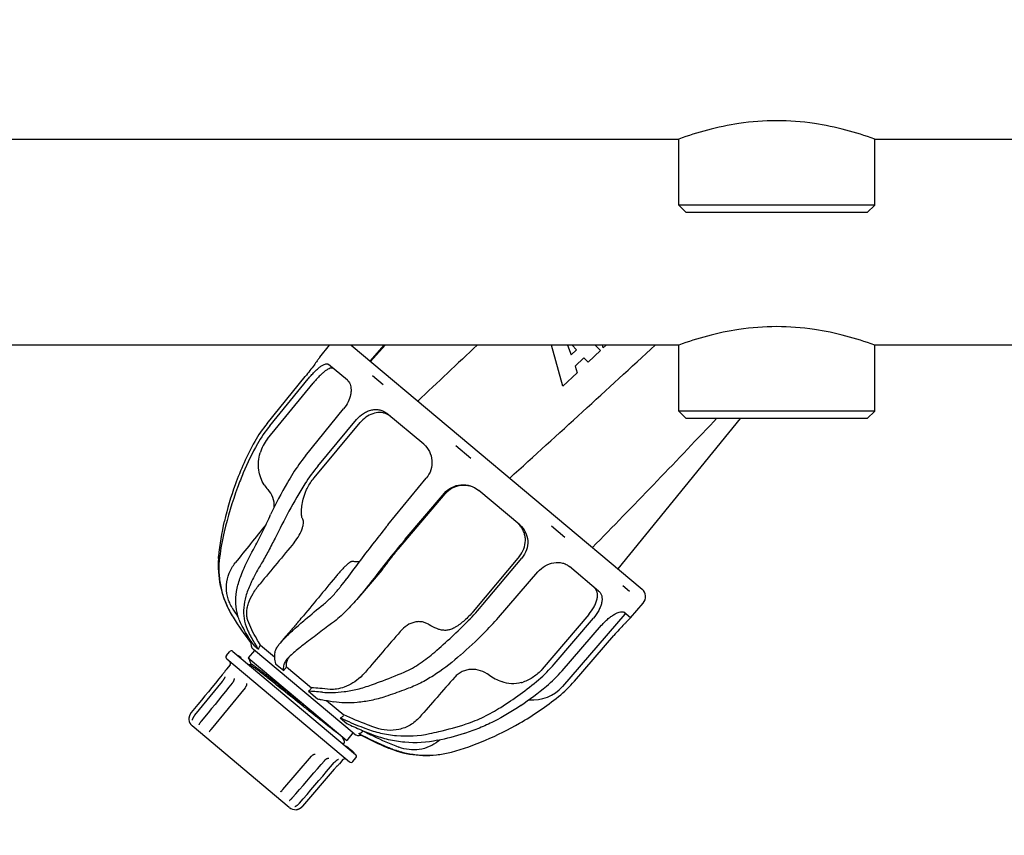
# Model space of a CAD drawing. Units: millimetres. Extents: x 8140 to 11561, y 1449 to 6182.
# Drawn here: x 8982 to 9183, y 4528 to 4695 of the extents above; entities that cross this region are included whole.
import ezdxf

# ---------------------------------------------------------------- set-up
doc = ezdxf.new("R2010")
doc.units = ezdxf.units.MM
doc.layers.add('COTAS', color=7, linetype='Continuous')
doc.styles.add('ARIAL', font='arial.ttf')
doc.dimstyles.new('Diseño_PlanosFabricacion', dxfattribs={"dimtxt": 40, "dimasz": 45, "dimexe": 10, "dimexo": 10, "dimgap": 10, "dimtad": 1, "dimtih": 1, "dimtoh": 1, "dimdec": 0, "dimzin": 1, "dimdsep": 46, "dimtxsty": 'ARIAL', "dimcen": 15, "dimadec": 0, "dimazin": 0, "dimtp": 0.05, "dimtm": 0.05, "dimtfac": 1, "dimtdec": 0, "dimtofl": 0, "dimtmove": 0, "dimatfit": 3, "dimfxl": 0, "dimtolj": 1, "dimarcsym": 0})

# ---------------------------------------------------------------- blocks, each defined once
blk = doc.blocks.new('*D12')
at = {"layer": 'COTAS', "color": 0, "lineweight": -2}
for p, q in [((8973.16, 5577.99), (8664.4, 5577.99)), ((8674.4, 5532.99), (8674.4, 5028.59)), ((8674.4, 4463.34), (8674.4, 4967.74)), ((8919.51, 4418.34), (8664.4, 4418.34))]:
    blk.add_line(p, q, dxfattribs=at)
at = {"layer": 'COTAS', "color": 0}
for points in [[(8666.9, 5532.99), (8681.9, 5532.99), (8674.4, 5577.99)], [(8666.9, 4463.34), (8681.9, 4463.34), (8674.4, 4418.34)]]:
    blk.add_solid(points, dxfattribs=at)
at = {"layer": 'Defpoints', "color": 0}
for p in [(8674.4, 5577.99), (8983.16, 5577.99), (8929.51, 4418.34)]:
    blk.add_point(p, dxfattribs=at)
at = {"layer": 'COTAS', "color": 0, "insert": (8674.4, 4998.17), "char_height": 40, "attachment_point": 5, "style": 'ARIAL'}
blk.add_mtext('\\A1;1160 mm', dxfattribs=at)

msp = doc.modelspace()

# ---------------------------------------------------------------- linework, layer by layer
for p, q in [((8974.51, 4670.34), (9117.01, 4670.34)), ((9117.01, 4656.84), (9117.01, 4670.34)), ((9117.01, 4656.84), (9117.01, 4670.34)), ((9157.01, 4670.34), (9299.51, 4670.34)), ((9157.01, 4656.84), (9157.01, 4670.34)), ((9157.01, 4656.84), (9157.01, 4670.34)), ((9157.01, 4656.84), (9117.01, 4656.84)), ((9118.51, 4655.34), (9117.01, 4656.84)), ((9155.51, 4655.34), (9157.01, 4656.84)), ((9155.51, 4655.34), (9118.51, 4655.34)), ((9117.01, 4628.29), (8974.51, 4628.29)), ((9043.75, 4625.83), (9045.76, 4628.29)), ((9050.15, 4628.29), (9109.54, 4578.46)), ((9056.81, 4628.29), (9054.01, 4625.05)), ((9054.11, 4624.96), (9057.07, 4628.29)), ((9093.38, 4619.88), (9091.05, 4628.29)), ((9094.32, 4628.29), (9095.04, 4626.27)), ((9095.04, 4626.27), (9096.15, 4627.34)), ((9096.15, 4627.34), (9095.24, 4628.29)), ((9101.03, 4627.19), (9098.52, 4624.78)), ((9099.98, 4628.29), (9101.03, 4627.19)), ((9101.61, 4627.74), (9101.47, 4628.29)), ((9102.19, 4628.29), (9101.61, 4627.74)), ((9117.01, 4614.79), (9117.01, 4628.29)), ((9117.01, 4614.79), (9117.01, 4628.29)), ((9299.51, 4628.29), (9157.01, 4628.29)), ((9157.01, 4614.79), (9157.01, 4628.29)), ((9157.01, 4614.79), (9157.01, 4628.29)), ((9043.68, 4625.74), (9043.75, 4625.83)), ((9097.66, 4625.68), (9095.87, 4623.97)), ((9098.52, 4624.78), (9097.66, 4625.68)), ((9049.38, 4621.1), (9045.54, 4624.32)), ((9096.25, 4622.62), (9093.38, 4619.88)), ((9095.87, 4623.97), (9096.25, 4622.62)), ((9032.99, 4612.3), (9040.77, 4621.86)), ((9033.55, 4611.83), (9041.35, 4621.37)), ((9056.67, 4620.17), (9054.5, 4621.99)), ((9033.07, 4609.12), (9042.38, 4620.5)), ((9040.84, 4605.71), (9048.61, 4615.28)), ((9157.01, 4614.79), (9117.01, 4614.79)), ((9118.51, 4613.29), (9117.01, 4614.79)), ((9155.51, 4613.29), (9157.01, 4614.79)), ((9043.36, 4603.6), (9051.25, 4613.07)), ((9064.96, 4608.03), (9057.43, 4614.35)), ((9104.62, 4582.58), (9129.65, 4613.29)), ((9155.51, 4613.29), (9118.51, 4613.29)), ((9124.18, 4612.7), (9124.73, 4613.29)), ((9042.57, 4601.15), (9051.98, 4612.45)), ((9074.57, 4605.15), (9071.54, 4607.69)), ((9057.67, 4591.59), (9065.49, 4601.11)), ((9084.55, 4591.59), (9076.2, 4598.59)), ((9059.81, 4586.68), (9069.33, 4597.89)), ((9061.19, 4588.64), (9069.17, 4598.03)), ((9093.78, 4589.03), (9091.05, 4591.32)), ((9023.06, 4584.73), (9023.09, 4585.11)), ((9084.49, 4585.17), (9075.05, 4573.89)), ((9077.06, 4575.32), (9084.96, 4584.78)), ((9056.42, 4582.35), (9051.62, 4576.73)), ((9100.67, 4578.06), (9094.7, 4583.08)), ((9080.23, 4572.66), (9088.28, 4581.99)), ((9106.97, 4577.97), (9105.58, 4579.13)), ((9025.87, 4574.66), (9025.76, 4574.84)), ((9107.17, 4572.61), (9109.77, 4575.62)), ((9098.66, 4573.28), (9089.11, 4562.09)), ((9091.59, 4563.13), (9099.59, 4572.5)), ((9106.03, 4573.37), (9093.28, 4558.6)), ((9107.16, 4572.62), (9105.84, 4573.73)), ((9093.21, 4561.77), (9101.28, 4571.08)), ((9036.42, 4568.35), (9035.66, 4567.43)), ((9095.72, 4559.66), (9103.78, 4568.99)), ((9030.39, 4566.87), (9031.21, 4566.19)), ((9031.67, 4567.03), (9031.59, 4566.94)), ((9031.67, 4567.03), (9034.48, 4564.66)), ((9024.68, 4564.9), (9025.33, 4565.67)), ((9026.03, 4565.73), (9051.07, 4544.72)), ((9027.14, 4564.81), (9027.11, 4564.82)), ((9027.68, 4564.42), (9027.45, 4564.61)), ((9027.64, 4564.38), (9027.68, 4564.42)), ((9030.43, 4565.96), (9029.14, 4564.42)), ((9029.14, 4564.42), (9049.24, 4547.56)), ((9029.26, 4564.29), (9029.26, 4564.28)), ((9029.26, 4564.28), (9029.7, 4563.22)), ((9050.75, 4548.9), (9030.2, 4566.15)), ((9025.42, 4562.99), (9024.7, 4562.13)), ((9024.74, 4564.2), (9049.78, 4543.19)), ((9029.53, 4563), (9029.2, 4563.07)), ((9029.71, 4563.23), (9029.51, 4563)), ((9034.73, 4563.23), (9036.39, 4561.84)), ((9036.95, 4562.59), (9036.88, 4562.5)), ((9036.95, 4562.59), (9042.08, 4558.29)), ((9023.9, 4561.03), (9023.82, 4560.93)), ((9024.62, 4562), (9024.56, 4561.92)), ((9024.67, 4562.08), (9024.62, 4562)), ((9024.68, 4562.09), (9024.67, 4562.08)), ((9024.68, 4562.09), (9024.7, 4562.13)), ((9023.85, 4559.6), (9018.18, 4552.69)), ((9028.49, 4558.31), (9021.58, 4549.86)), ((9023.9, 4559.67), (9023.85, 4559.6)), ((9025.92, 4559.3), (9025.87, 4559.23)), ((9026.24, 4560.19), (9026.24, 4560.19)), ((9028.79, 4559.18), (9028.79, 4559.18)), ((9042.08, 4558.29), (9042, 4558.2)), ((9041.43, 4557.62), (9043.3, 4556.04)), ((9045.15, 4555.71), (9048.68, 4552.76)), ((9017.06, 4552.26), (9017.05, 4552.24)), ((9017.06, 4552.3), (9017.06, 4552.28)), ((9017.06, 4552.28), (9017.06, 4552.26)), ((9018.17, 4554.07), (9017.5, 4553.26)), ((9048.68, 4552.76), (9048.6, 4552.67)), ((9017.03, 4551.98), (9017.03, 4551.93)), ((9037.53, 4533.89), (9017.71, 4550.52)), ((9019.07, 4550.77), (9019.07, 4550.77)), ((9047.93, 4552.16), (9049.3, 4551.01)), ((9021.17, 4549.33), (9021.17, 4549.33)), ((9048.79, 4547.32), (9048.4, 4548.26)), ((9050.52, 4549.1), (9049.24, 4547.56)), ((9051.75, 4548.95), (9052.09, 4548.66)), ((9052.17, 4548.62), (9052.09, 4548.66)), ((9052.45, 4549.59), (9052.54, 4549.51)), ((9052.54, 4549.51), (9052.47, 4549.42)), ((9048.37, 4546.99), (9048.49, 4546.96)), ((9048.79, 4547.32), (9048.79, 4547.32)), ((9049.16, 4546.32), (9049.19, 4546.36)), ((9049.19, 4546.36), (9050.46, 4545.29)), ((9042.05, 4544.33), (9042.06, 4544.35)), ((9042.81, 4544.77), (9042.81, 4544.77)), ((9050.26, 4545.52), (9050.23, 4545.48)), ((9050.26, 4545.52), (9050.52, 4545.3)), ((9050.46, 4545.29), (9050.26, 4545.52)), ((9050.52, 4545.3), (9050.72, 4545.07)), ((9050.72, 4545.07), (9050.69, 4545.04)), ((9070.29, 4545.09), (9070.66, 4545.19)), ((9044.68, 4543.42), (9044.69, 4543.44)), ((9044.69, 4543.44), (9044.75, 4543.5)), ((9045.58, 4543.97), (9045.58, 4543.97)), ((9046.71, 4543.03), (9046.76, 4543.1)), ((9047.48, 4542.52), (9047.57, 4542.61)), ((9047.57, 4542.61), (9047.64, 4542.68)), ((9047.64, 4542.68), (9047.71, 4542.75)), ((9047.71, 4542.76), (9047.75, 4542.79)), ((9047.71, 4542.75), (9047.71, 4542.76)), ((9048.47, 4543.64), (9047.75, 4542.79)), ((9050.49, 4543.25), (9051.13, 4544.02)), ((9035.8, 4537.1), (9035.8, 4537.1)), ((9035.88, 4537.19), (9036.04, 4537.37)), ((9037.54, 4535.28), (9037.54, 4535.28)), ((9037.62, 4535.35), (9037.66, 4535.38)), ((9037.66, 4535.38), (9037.73, 4535.44)), ((9037.73, 4535.44), (9037.77, 4535.48)), ((9038.72, 4534.08), (9038.79, 4534.12)), ((9038.79, 4534.12), (9038.83, 4534.14)), ((9040.19, 4534.07), (9040.21, 4534.1)), ((9040.21, 4534.1), (9040.24, 4534.13)), ((9040.23, 4534.13), (9040.26, 4534.16)), ((9040.26, 4534.15), (9040.28, 4534.17)), ((9039.03, 4533.46), (9039.03, 4533.46)), ((9039.03, 4533.46), (9039.03, 4533.46)), ((9039.03, 4533.46), (9039.04, 4533.46)), ((9039.04, 4533.46), (9039.08, 4533.47)), ((9039.08, 4533.47), (9039.11, 4533.48)), ((9039.14, 4533.48), (9039.15, 4533.49)), ((9039.15, 4533.49), (9039.17, 4533.49)), ((9039.17, 4533.49), (9039.19, 4533.5)), ((9039.19, 4533.5), (9039.21, 4533.5)), ((9039.2, 4533.5), (9039.22, 4533.51)), ((9039.22, 4533.51), (9039.24, 4533.51)), ((9039.24, 4533.51), (9039.26, 4533.52)), ((9039.26, 4533.52), (9039.29, 4533.52)), ((9039.28, 4533.52), (9039.31, 4533.53)), ((9039.3, 4533.53), (9039.33, 4533.54)), ((9039.33, 4533.54), (9039.35, 4533.55)), ((9039.35, 4533.54), (9039.37, 4533.55)), ((9039.37, 4533.55), (9039.4, 4533.56)), ((9039.39, 4533.56), (9039.42, 4533.57)), ((9039.42, 4533.57), (9039.44, 4533.58)), ((9039.44, 4533.58), (9039.47, 4533.59)), ((9039.46, 4533.59), (9039.49, 4533.6)), ((9039.49, 4533.6), (9039.51, 4533.61)), ((9039.51, 4533.61), (9039.54, 4533.62)), ((9039.53, 4533.62), (9039.56, 4533.63)), ((9039.56, 4533.63), (9039.59, 4533.64)), ((9039.58, 4533.64), (9039.61, 4533.66)), ((9039.61, 4533.65), (9039.64, 4533.67)), ((9039.63, 4533.67), (9039.66, 4533.68)), ((9039.66, 4533.68), (9039.69, 4533.69)), ((9039.68, 4533.69), (9039.71, 4533.71)), ((9039.71, 4533.71), (9039.74, 4533.72)), ((9039.73, 4533.72), (9039.76, 4533.74)), ((9039.76, 4533.74), (9039.79, 4533.75)), ((9039.78, 4533.75), (9039.81, 4533.77)), ((9039.81, 4533.77), (9039.84, 4533.79)), ((9039.83, 4533.78), (9039.86, 4533.8)), ((9039.86, 4533.8), (9039.89, 4533.82)), ((9039.88, 4533.82), (9039.91, 4533.84)), ((9039.91, 4533.84), (9039.94, 4533.86)), ((9039.94, 4533.85), (9039.97, 4533.88)), ((9039.96, 4533.87), (9039.99, 4533.9)), ((9039.99, 4533.89), (9040.02, 4533.92)), ((9040.01, 4533.91), (9040.04, 4533.94)), ((9040.04, 4533.94), (9040.07, 4533.96)), ((9040.06, 4533.96), (9040.09, 4533.98)), ((9040.09, 4533.98), (9040.12, 4534.01)), ((9040.11, 4534), (9040.14, 4534.03)), ((9040.14, 4534.03), (9040.17, 4534.05)), ((9040.16, 4534.05), (9040.19, 4534.08))]:
    msp.add_line(p, q)
for points in [[(9029.25, 4564.34), (9029.25, 4564.33), (9029.25, 4564.31), (9029.26, 4564.29)], [(9023.82, 4560.93), (9023.15, 4560.12), (9022.44, 4559.26), (9021.72, 4558.39), (9021.01, 4557.52), (9020.3, 4556.66), (9019.59, 4555.8), (9018.88, 4554.93), (9018.17, 4554.07)], [(9024.56, 4561.92), (9024.48, 4561.81), (9024.44, 4561.75), (9024.39, 4561.68), (9024.34, 4561.61), (9024.28, 4561.53), (9024.23, 4561.46), (9024.17, 4561.37), (9024.1, 4561.29), (9024.04, 4561.21), (9023.97, 4561.12), (9023.9, 4561.03)], [(9024.38, 4560.56), (9024.38, 4560.57), (9024.38, 4560.57), (9024.38, 4560.57), (9024.38, 4560.56), (9024.38, 4560.55), (9024.37, 4560.53), (9024.37, 4560.5), (9024.36, 4560.47), (9024.35, 4560.44), (9024.33, 4560.4), (9024.32, 4560.36), (9024.3, 4560.32), (9024.28, 4560.27), (9024.25, 4560.22), (9024.22, 4560.16), (9024.19, 4560.1), (9024.16, 4560.05), (9024.12, 4559.98), (9024.08, 4559.92), (9024.04, 4559.86), (9023.99, 4559.79), (9023.95, 4559.73), (9023.9, 4559.67)], [(9025.87, 4559.23), (9025.2, 4558.41), (9024.48, 4557.54), (9023.77, 4556.67), (9023.06, 4555.8), (9022.36, 4554.93), (9021.65, 4554.07), (9020.94, 4553.2), (9020.23, 4552.34), (9019.58, 4551.54)], [(9026.24, 4560.19), (9026.24, 4560.18), (9026.25, 4560.16), (9026.25, 4560.13), (9026.25, 4560.1), (9026.25, 4560.06), (9026.24, 4560.01), (9026.23, 4559.96), (9026.22, 4559.91), (9026.21, 4559.85), (9026.19, 4559.79), (9026.16, 4559.72), (9026.13, 4559.65), (9026.1, 4559.58), (9026.06, 4559.51), (9026.02, 4559.44), (9025.97, 4559.37), (9025.92, 4559.3)], [(9028.79, 4559.18), (9028.8, 4559.12), (9028.8, 4559.04), (9028.79, 4558.97), (9028.78, 4558.89), (9028.76, 4558.81), (9028.73, 4558.73), (9028.7, 4558.65), (9028.66, 4558.57), (9028.61, 4558.49), (9028.56, 4558.41), (9028.51, 4558.33), (9028.49, 4558.31)], [(9017.05, 4552.24), (9017.05, 4552.22), (9017.05, 4552.19), (9017.05, 4552.17), (9017.04, 4552.16)], [(9017.5, 4553.26), (9017.48, 4553.23), (9017.46, 4553.21), (9017.44, 4553.18), (9017.42, 4553.15), (9017.4, 4553.13), (9017.39, 4553.1), (9017.37, 4553.07), (9017.35, 4553.05), (9017.34, 4553.02), (9017.32, 4553), (9017.31, 4552.97), (9017.29, 4552.94), (9017.28, 4552.92), (9017.26, 4552.89), (9017.25, 4552.86), (9017.24, 4552.84), (9017.23, 4552.81), (9017.21, 4552.79), (9017.2, 4552.76), (9017.19, 4552.73), (9017.18, 4552.71), (9017.17, 4552.68), (9017.16, 4552.66), (9017.15, 4552.63), (9017.14, 4552.61), (9017.14, 4552.58), (9017.13, 4552.56), (9017.12, 4552.53), (9017.11, 4552.51), (9017.11, 4552.49), (9017.1, 4552.46), (9017.09, 4552.44), (9017.09, 4552.41), (9017.08, 4552.39), (9017.08, 4552.37), (9017.07, 4552.35), (9017.07, 4552.32), (9017.06, 4552.3)], [(9018.1, 4552.59), (9018.08, 4552.55), (9018.05, 4552.52), (9018.03, 4552.48), (9018.01, 4552.45), (9017.98, 4552.41), (9017.96, 4552.38), (9017.94, 4552.34), (9017.92, 4552.31), (9017.9, 4552.27), (9017.89, 4552.24), (9017.87, 4552.2), (9017.85, 4552.17), (9017.84, 4552.14), (9017.82, 4552.11), (9017.81, 4552.07), (9017.8, 4552.04), (9017.78, 4552.01), (9017.77, 4551.98), (9017.76, 4551.96), (9017.75, 4551.93), (9017.74, 4551.9), (9017.73, 4551.88), (9017.72, 4551.85), (9017.69, 4551.77)], [(9018.18, 4552.69), (9018.16, 4552.66), (9018.13, 4552.62), (9018.1, 4552.59)], [(9017.04, 4552.08), (9017.03, 4552.06), (9017.03, 4552.05)], [(9017.03, 4552.05), (9017.03, 4552.03), (9017.03, 4552.02), (9017.03, 4552), (9017.03, 4551.98)], [(9017.05, 4552.17), (9017.04, 4552.16), (9017.04, 4552.14), (9017.04, 4552.12), (9017.04, 4552.1), (9017.04, 4552.08)], [(9017.04, 4552.14), (9017.04, 4552.12), (9017.04, 4552.1)], [(9017.69, 4551.77), (9017.69, 4551.76), (9017.68, 4551.74), (9017.68, 4551.73), (9017.67, 4551.72), (9017.67, 4551.72)], [(9019.08, 4550.78), (9019.08, 4550.78), (9019.07, 4550.78), (9019.07, 4550.77)], [(9019.21, 4551.01), (9019.14, 4550.87), (9019.13, 4550.85), (9019.12, 4550.84), (9019.11, 4550.82), (9019.1, 4550.81), (9019.09, 4550.79), (9019.08, 4550.79), (9019.08, 4550.78)], [(9019.58, 4551.54), (9019.55, 4551.51), (9019.53, 4551.48), (9019.51, 4551.45), (9019.48, 4551.42), (9019.46, 4551.39), (9019.44, 4551.36), (9019.42, 4551.33), (9019.4, 4551.3), (9019.38, 4551.27), (9019.36, 4551.25), (9019.34, 4551.22), (9019.33, 4551.19), (9019.31, 4551.16), (9019.29, 4551.14), (9019.28, 4551.11), (9019.26, 4551.08), (9019.24, 4551.06), (9019.21, 4551.01)], [(9021.36, 4549.58), (9021.25, 4549.43), (9021.22, 4549.39), (9021.19, 4549.35), (9021.17, 4549.33)], [(9021.58, 4549.86), (9021.53, 4549.8), (9021.48, 4549.74), (9021.44, 4549.68), (9021.4, 4549.63), (9021.36, 4549.58)], [(9048.49, 4546.96), (9048.5, 4546.96), (9048.52, 4546.96), (9048.55, 4546.95), (9048.59, 4546.96), (9048.62, 4546.96), (9048.67, 4546.98), (9048.71, 4547.01), (9048.75, 4547.04), (9048.78, 4547.08), (9048.8, 4547.13), (9048.81, 4547.17), (9048.81, 4547.21), (9048.81, 4547.25), (9048.8, 4547.29), (9048.8, 4547.31), (9048.79, 4547.32)], [(9036.04, 4537.37), (9036.08, 4537.41), (9036.12, 4537.45), (9036.15, 4537.49), (9036.19, 4537.53), (9042.05, 4544.33)], [(9042.06, 4544.35), (9042.13, 4544.42), (9042.19, 4544.48), (9042.26, 4544.53), (9042.33, 4544.59), (9042.4, 4544.63), (9042.48, 4544.67), (9042.55, 4544.7), (9042.62, 4544.73), (9042.69, 4544.75), (9042.76, 4544.77), (9042.81, 4544.77)], [(9038.89, 4536.69), (9039.62, 4537.54), (9040.35, 4538.39), (9041.08, 4539.23), (9041.81, 4540.08), (9042.54, 4540.93), (9043.27, 4541.78), (9044, 4542.63), (9044.68, 4543.42)], [(9039.59, 4534.75), (9040.34, 4535.62), (9041.14, 4536.55), (9041.94, 4537.48), (9042.74, 4538.42), (9043.54, 4539.35), (9044.35, 4540.28), (9045.15, 4541.22), (9045.95, 4542.16), (9046.71, 4543.03)], [(9040.28, 4534.17), (9046.74, 4541.73), (9046.81, 4541.81), (9046.89, 4541.9), (9046.96, 4541.98), (9047.03, 4542.06), (9047.1, 4542.14), (9047.17, 4542.21), (9047.24, 4542.28), (9047.3, 4542.35), (9047.36, 4542.41), (9047.42, 4542.47), (9047.48, 4542.52)], [(9044.75, 4543.5), (9044.81, 4543.57), (9044.88, 4543.62), (9044.94, 4543.68), (9045, 4543.73), (9045.07, 4543.77), (9045.13, 4543.81), (9045.19, 4543.85), (9045.24, 4543.88), (9045.3, 4543.9), (9045.35, 4543.92), (9045.4, 4543.94), (9045.45, 4543.95), (9045.48, 4543.96), (9045.52, 4543.97), (9045.54, 4543.97), (9045.56, 4543.97), (9045.58, 4543.97)], [(9046.76, 4543.1), (9046.82, 4543.16), (9046.88, 4543.22), (9046.93, 4543.27), (9046.99, 4543.33), (9047.04, 4543.38), (9047.1, 4543.42), (9047.15, 4543.47), (9047.2, 4543.51), (9047.25, 4543.55), (9047.3, 4543.58), (9047.34, 4543.61), (9047.39, 4543.64), (9047.42, 4543.66), (9047.46, 4543.68), (9047.49, 4543.7), (9047.52, 4543.71), (9047.54, 4543.72)], [(9047.54, 4543.72), (9047.56, 4543.72), (9047.57, 4543.73), (9047.57, 4543.73)], [(9035.8, 4537.1), (9035.82, 4537.13), (9035.85, 4537.15), (9035.88, 4537.19)], [(9037.77, 4535.48), (9037.8, 4535.5), (9037.82, 4535.52), (9037.85, 4535.54), (9037.88, 4535.57), (9037.9, 4535.59), (9037.93, 4535.62), (9037.96, 4535.64), (9037.98, 4535.67), (9038.01, 4535.69), (9038.04, 4535.72), (9038.07, 4535.75), (9038.1, 4535.78), (9038.12, 4535.81), (9038.15, 4535.84), (9038.18, 4535.87), (9038.21, 4535.9), (9038.89, 4536.69)], [(9037.54, 4535.28), (9037.54, 4535.28), (9037.55, 4535.28), (9037.55, 4535.29), (9037.56, 4535.29), (9037.57, 4535.31), (9037.59, 4535.32), (9037.6, 4535.33), (9037.62, 4535.35)], [(9038.83, 4534.14), (9038.85, 4534.15), (9038.88, 4534.17), (9038.9, 4534.18), (9038.93, 4534.2), (9038.95, 4534.21), (9038.98, 4534.23), (9039.01, 4534.24), (9039.03, 4534.26), (9039.06, 4534.28), (9039.09, 4534.3), (9039.12, 4534.32), (9039.15, 4534.34), (9039.18, 4534.36), (9039.21, 4534.39), (9039.24, 4534.41), (9039.27, 4534.43), (9039.3, 4534.46), (9039.33, 4534.48), (9039.36, 4534.51), (9039.39, 4534.54), (9039.42, 4534.56), (9039.44, 4534.59), (9039.47, 4534.62), (9039.5, 4534.65)], [(9039.5, 4534.65), (9039.53, 4534.68), (9039.56, 4534.71), (9039.59, 4534.75)], [(9038.68, 4534.06), (9038.68, 4534.06), (9038.68, 4534.05), (9038.68, 4534.05), (9038.68, 4534.06), (9038.69, 4534.06), (9038.7, 4534.07), (9038.71, 4534.07), (9038.72, 4534.08)], [(9039.11, 4533.48), (9039.12, 4533.48), (9039.14, 4533.48)]]:
    msp.add_lwpolyline(points)
for centre, radius, start, end in [((11731.9, 1795.01), 3883.54, 133.15045, 133.39621), ((5785.03, 8239.07), 4909.99, 312.1896, 312.65933), ((9045.16, 4624.56), 1.9, 140.8244, 141.7308), ((9055.99, 4611.14), 3.38, 62.5449, 67.0174), ((9055.95, 4611.07), 3.46, 49.975, 62.4806), ((7742.48, 5918.16), 1900.87, 315.54804, 316.62499), ((9052.62, 4596.32), 25.32, 140.8512, 151.0242), ((9053.08, 4595.83), 25.25, 140.6847, 150.8811), ((9083.45, 4579.25), 60.56, 151.034, 160.194), ((9039.3, 4604.01), 8.06, 140.6721, 163.7191), ((9083.87, 4578.69), 60.49, 150.8851, 157.1257), ((9067.95, 4583.66), 34.94, 140.8795, 148.2288), ((9070.25, 4581.18), 35.01, 140.1867, 147.515), ((9108.09, 4558.82), 82.15, 148.2382, 149.7395), ((9091.76, 4576.3), 69.37, 160.2252, 166.6453), ((9037.76, 4603.2), 6.37, 212.5808, 224.0941), ((9105.68, 4560.17), 79.39, 149.707, 155.02), ((9108.96, 4556.57), 80.88, 147.5383, 152.1337), ((9074.42, 4580.43), 51.55, 166.6572, 174.7952), ((9178.26, 4492.55), 156.04, 140.605, 142.245), ((9081.06, 4588.4), 4.69, 41.2804, 45.6623), ((9072.51, 4578.71), 49.61, 166.6568, 172.796), ((9181.06, 4486.71), 157.35, 139.6245, 141.2506), ((9322.38, 4380.8), 338.42, 142.2252, 143.8044), ((9043.01, 4583.31), 20, 175.9248, 207.6679), ((9332.28, 4365.41), 351.2, 141.26, 142.3029), ((9051.54, 4585.18), 1.14, 277.9029, 284.1507), ((9049.2, 4570.44), 21.59, 154.8963, 155.3789), ((9108.25, 4576.92), 2, 319.2, 50), ((9083.22, 4608.46), 66.57, 210.5121, 212.3964), ((9035.69, 4609.89), 53.9, 315.368, 320.1191), ((9042.66, 4583.13), 19.61, 207.6709, 212.1294), ((9082.77, 4608.34), 66.99, 212.1428, 217.5709), ((8967.39, 4632.58), 94.22, 319.4904, 320.3818), ((9039.02, 4608.22), 54.43, 314.5, 319.209), ((9105.67, 4573.78), 1.9, 318.2692, 319.1756), ((8989.34, 4655.51), 118.94, 310.8941, 315.4142), ((8990.68, 4657.47), 123.44, 311.4905, 314.4792), ((9031.16, 4567.3), 1.5, 160.2793, 230), ((9056.73, 4583.39), 30.78, 211.9419, 213.9731), ((9043.02, 4561.34), 9.56, 140.4307, 142.6485), ((9025.07, 4564.58), 0.5, 140, 230), ((9025.71, 4565.35), 0.5, 50, 140), ((9040.05, 4562.82), 3.13, 149.9369, 154.9244), ((9040.27, 4562.69), 3.38, 145.01, 149.9261), ((9045.04, 4557.26), 10.55, 134.1484, 135.2999), ((9045.7, 4556.58), 11.5, 133.9599, 134.156), ((9025.03, 4563.31), 0.5, 320.5, 50), ((9070.4, 4581.19), 27.84, 310.318, 319.5521), ((9025.09, 4561.81), 0.5, 146.1542, 154.0547), ((9044.66, 4568.68), 11.05, 311.8662, 319.4938), ((9084.66, 4569.92), 11.02, 234.6606, 249.8768), ((9072.08, 4580.08), 27.96, 309.8834, 319.0865), ((9046.12, 4609.77), 65.34, 301.9202, 310.3398), ((9047.55, 4609.44), 66.21, 304.1979, 309.8741), ((9082.78, 4567.05), 7.97, 285.3104, 288.2917), ((9087.22, 4563.83), 8, 264.5227, 319.2), ((9076.57, 4576.22), 25.32, 308.9758, 319.1488), ((9054.41, 4603.62), 60.56, 299.806, 308.966), ((9017.5, 4551.88), 0.5, 160.4533, 186.801), ((9018.99, 4552.05), 2, 186.801, 230), ((9084.21, 4624.25), 81.14, 244.5175, 246.7585), ((9050.06, 4611.29), 69.37, 293.3547, 299.7748), ((9051.72, 4550.05), 1.5, 230, 287.6281), ((9086.93, 4615.83), 75.57, 242.2504, 247.2428), ((9083.25, 4608.16), 67.16, 242.435, 247.6108), ((9086.36, 4629.21), 86.54, 246.7458, 247.0082), ((9087.09, 4616.19), 75.09, 242.6108, 244.371), ((9088.12, 4633.41), 91.09, 247.0213, 248.4762), ((9086.03, 4613.88), 72.55, 244.3367, 248.8988), ((9053.44, 4614.39), 68.32, 282.1252, 286.8788), ((9062.96, 4553.46), 7.83, 309.4645, 311.0921), ((9062.95, 4553.47), 7.84, 311.0919, 312.4986), ((9057.14, 4594.93), 51.55, 285.2048, 293.3428), ((9050.74, 4544.34), 0.5, 320, 50), ((9082.1, 4605.44), 64.21, 247.6315, 247.8806), ((9066.01, 4565.99), 21.51, 247.2734, 248.0165), ((9065.31, 4564.12), 19.61, 247.8706, 252.3291), ((9066, 4565.96), 21.48, 248.0165, 248.773), ((9065.96, 4565.84), 21.35, 248.7705, 251.7748), ((9065.91, 4565.7), 21.2, 251.7779, 252.0898), ((9065.43, 4564.49), 20, 252.3321, 284.0752), ((9047.37, 4543.12), 0.5, 305.9453, 313.8458), ((9048.85, 4543.32), 0.5, 50, 139.5), ((9050.1, 4543.57), 0.5, 230, 320), ((9038.82, 4535.42), 2, 230, 273.199), ((9038.9, 4533.92), 0.5, 273.199, 299.5453)]:
    msp.add_arc(centre, radius, start, end)
msp.add_ellipse((9027.4, 4564.55), major_axis=(0.313, -0.262), ratio=0.19982, start_param=1.570796, end_param=2.677946)
for points, knots in [([(9157.01, 4670.34), (9155.08, 4671.04), (9151.03, 4672.33), (9144.35, 4673.74), (9137.01, 4674.3), (9129.66, 4673.74), (9122.98, 4672.33), (9118.93, 4671.04), (9117.01, 4670.34)], [0, 0, 0, 0, 0.150295, 0.31131, 0.499989, 0.68867, 0.849693, 1, 1, 1, 1]), ([(9157.01, 4628.29), (9155.08, 4628.99), (9151.03, 4630.28), (9144.35, 4631.69), (9137.01, 4632.25), (9129.66, 4631.69), (9122.98, 4630.28), (9118.93, 4628.99), (9117.01, 4628.29)], [0, 0, 0, 0, 0.150296, 0.311312, 0.499991, 0.688671, 0.849694, 1, 1, 1, 1]), ([(9043.62, 4625.65), (9043.48, 4625.47), (9043.13, 4624.98), (9042.52, 4624.12), (9041.71, 4623.03), (9041.1, 4622.26), (9040.77, 4621.86)], [0, 0, 0, 0, 0.145518, 0.377266, 0.671972, 1, 1, 1, 1]), ([(9043.67, 4625.73), (9043.67, 4625.72), (9043.65, 4625.7), (9043.63, 4625.67), (9043.62, 4625.65)], [0, 0, 0, 0, 0.223143, 1, 1, 1, 1]), ([(9041.35, 4621.37), (9041.56, 4621.62), (9041.97, 4622.1), (9042.6, 4622.78), (9043.22, 4623.37), (9043.8, 4623.86), (9044.33, 4624.21), (9044.75, 4624.4), (9045.05, 4624.46), (9045.24, 4624.46), (9045.41, 4624.42), (9045.5, 4624.36), (9045.54, 4624.32)], [0, 0, 0, 0, 0.179792, 0.352694, 0.51243, 0.653658, 0.772345, 0.86674, 0.905434, 0.939468, 0.970323, 1, 1, 1, 1]), ([(9046.59, 4623.45), (9046.54, 4623.48), (9046.45, 4623.54), (9046.28, 4623.59), (9046.09, 4623.59), (9045.79, 4623.53), (9045.37, 4623.34), (9044.84, 4622.99), (9044.25, 4622.51), (9043.63, 4621.91), (9043, 4621.24), (9042.59, 4620.75), (9042.38, 4620.5)], [0, 0, 0, 0, 0.030132, 0.061344, 0.095624, 0.134465, 0.228913, 0.347453, 0.488408, 0.647851, 0.820471, 1, 1, 1, 1]), ([(9049.8, 4620.59), (9049.98, 4620.26), (9050.13, 4619.66), (9050.14, 4618.83), (9050, 4617.86), (9049.55, 4616.61), (9048.96, 4615.71), (9048.61, 4615.28)], [0, 0, 0, 0, 0.198421, 0.313304, 0.437905, 0.709996, 1, 1, 1, 1]), ([(9049.38, 4621.1), (9049.42, 4621.07), (9049.58, 4620.92), (9049.71, 4620.74), (9049.8, 4620.59)], [0, 0, 0, 0, 0.242829, 1, 1, 1, 1]), ([(9051.25, 4613.07), (9051.66, 4613.56), (9052.38, 4614.21), (9053.48, 4614.8), (9054.33, 4615.08), (9055.18, 4615.18), (9056.01, 4615.09), (9056.77, 4614.82), (9057.22, 4614.52), (9057.43, 4614.35)], [0, 0, 0, 0, 0.275013, 0.407215, 0.533917, 0.655067, 0.77174, 0.885943, 1, 1, 1, 1]), ([(9057.31, 4614.25), (9057.1, 4614.34), (9056.67, 4614.48), (9055.73, 4614.57), (9054.49, 4614.34), (9053.11, 4613.6), (9052.33, 4612.86), (9051.98, 4612.45)], [0, 0, 0, 0, 0.112962, 0.22811, 0.469039, 0.728165, 1, 1, 1, 1]), ([(9064.96, 4608.03), (9065.43, 4607.63), (9066.23, 4606.62), (9066.76, 4604.75), (9066.54, 4602.78), (9065.9, 4601.61), (9065.49, 4601.11)], [0, 0, 0, 0, 0.243188, 0.492078, 0.745142, 1, 1, 1, 1]), ([(9032.4, 4599.77), (9031.83, 4600.66), (9031.07, 4602.84), (9031.23, 4605.15), (9031.56, 4606.27)], [0, 0, 0, 0, 0.474452, 1, 1, 1, 1]), ([(9028.14, 4602.2), (9027.72, 4601.21), (9026.17, 4597.28), (9024.97, 4593.22), (9024.24, 4590.16)], [0, 0, 0, 0, 0.254083, 1, 1, 1, 1]), ([(9040.91, 4598.44), (9041.01, 4598.68), (9041.46, 4599.64), (9042.05, 4600.53), (9042.57, 4601.15)], [0, 0, 0, 0, 0.245472, 1, 1, 1, 1]), ([(9034.43, 4595.18), (9034.48, 4595.85), (9034.32, 4597.18), (9033.62, 4598.32), (9033.19, 4598.77)], [0, 0, 0, 0, 0.520842, 1, 1, 1, 1]), ([(9040.05, 4593.35), (9040.02, 4593.62), (9039.99, 4594.31), (9040.08, 4595.49), (9040.35, 4596.92), (9040.69, 4597.92), (9040.91, 4598.44)], [0, 0, 0, 0, 0.160452, 0.393891, 0.680457, 1, 1, 1, 1]), ([(9069.17, 4598.03), (9069.59, 4598.52), (9070.64, 4599.35), (9072.56, 4599.9), (9074.54, 4599.66), (9075.71, 4599.01), (9076.2, 4598.59)], [0, 0, 0, 0, 0.250046, 0.499844, 0.749778, 1, 1, 1, 1]), ([(9076.13, 4598.64), (9075.63, 4599.01), (9074.48, 4599.58), (9072.57, 4599.74), (9070.74, 4599.17), (9069.74, 4598.36), (9069.33, 4597.89)], [0, 0, 0, 0, 0.250186, 0.500084, 0.749876, 1, 1, 1, 1]), ([(9030.49, 4587.11), (9030.77, 4587.61), (9031.33, 4588.67), (9032.41, 4590.87), (9033.19, 4592.56), (9033.72, 4593.7)], [0, 0, 0, 0, 0.238335, 0.486333, 1, 1, 1, 1]), ([(9037.46, 4594.38), (9036.49, 4592.55), (9035.12, 4589.82), (9033.29, 4586.27), (9032.35, 4584.57), (9031.87, 4583.76)], [0, 0, 0, 0, 0.516127, 0.763959, 1, 1, 1, 1]), ([(9038.52, 4587.96), (9038.91, 4588.44), (9039.57, 4589.39), (9040.13, 4590.65), (9040.36, 4591.55), (9040.42, 4592.09), (9040.38, 4592.53), (9040.29, 4592.77), (9040.23, 4592.86)], [0, 0, 0, 0, 0.342695, 0.637997, 0.758513, 0.858412, 0.937992, 1, 1, 1, 1]), ([(9040.23, 4592.86), (9040.18, 4592.93), (9040.1, 4593.09), (9040.06, 4593.26), (9040.05, 4593.35)], [0, 0, 0, 0, 0.487788, 1, 1, 1, 1]), ([(9084.49, 4585.17), (9084.86, 4585.62), (9085.47, 4586.64), (9085.76, 4588.09), (9085.68, 4589.23), (9085.46, 4590.06), (9085.1, 4590.82), (9084.77, 4591.28), (9084.58, 4591.49)], [0, 0, 0, 0, 0.255914, 0.507167, 0.63125, 0.754393, 0.877097, 1, 1, 1, 1]), ([(9084.55, 4591.59), (9085.02, 4591.19), (9085.82, 4590.2), (9086.31, 4588.34), (9086.03, 4586.41), (9085.38, 4585.27), (9084.96, 4584.78)], [0, 0, 0, 0, 0.24566, 0.491795, 0.74316, 1, 1, 1, 1]), ([(9027.69, 4581.25), (9027.88, 4581.74), (9028.71, 4583.75), (9029.69, 4585.68), (9030.49, 4587.11)], [0, 0, 0, 0, 0.246257, 1, 1, 1, 1]), ([(9057.85, 4584.22), (9058, 4584.42), (9058.63, 4585.26), (9059.29, 4586.08), (9059.81, 4586.68)], [0, 0, 0, 0, 0.240491, 1, 1, 1, 1]), ([(9023.3, 4584.93), (9023.18, 4584.01), (9023.08, 4582.14), (9023.38, 4579.34), (9024.1, 4576.6), (9024.85, 4574.87), (9025.29, 4574.02)], [0, 0, 0, 0, 0.248819, 0.496872, 0.746631, 1, 1, 1, 1]), ([(9025.76, 4574.84), (9025.37, 4575.52), (9024.78, 4576.99), (9024.6, 4579.39), (9025.15, 4581.76), (9025.98, 4583.17), (9026.48, 4583.81)], [0, 0, 0, 0, 0.245747, 0.492436, 0.743753, 1, 1, 1, 1]), ([(9031.87, 4583.76), (9031.67, 4583.42), (9030.87, 4582.06), (9030.15, 4580.66), (9029.65, 4579.6)], [0, 0, 0, 0, 0.253641, 1, 1, 1, 1]), ([(9050.67, 4584.1), (9050.59, 4584.13), (9050.44, 4584.14), (9050.24, 4584.09), (9050, 4583.99), (9049.65, 4583.77), (9049.2, 4583.39), (9048.69, 4582.9), (9048.13, 4582.3), (9047.53, 4581.63), (9047.13, 4581.15), (9046.93, 4580.9)], [0, 0, 0, 0, 0.052289, 0.083889, 0.12051, 0.211233, 0.32721, 0.468092, 0.631036, 0.810779, 1, 1, 1, 1]), ([(9051.7, 4584.05), (9051.5, 4584.02), (9051.16, 4583.99), (9050.81, 4584.04), (9050.67, 4584.1)], [0, 0, 0, 0, 0.573241, 1, 1, 1, 1]), ([(9056.41, 4582.35), (9056.65, 4582.63), (9057.13, 4583.25), (9057.6, 4583.88), (9057.85, 4584.22)], [0, 0, 0, 0, 0.468762, 1, 1, 1, 1]), ([(9088.28, 4581.99), (9088.7, 4582.48), (9089.7, 4583.31), (9091.47, 4583.95), (9092.99, 4583.92), (9094.04, 4583.54), (9094.49, 4583.25), (9094.69, 4583.08)], [0, 0, 0, 0, 0.271513, 0.532796, 0.775446, 0.889746, 1, 1, 1, 1]), ([(9027.7, 4571.32), (9027.33, 4572.06), (9026.77, 4573.63), (9026.51, 4576.13), (9026.82, 4578.71), (9027.35, 4580.4), (9027.69, 4581.25)], [0, 0, 0, 0, 0.242277, 0.483096, 0.732849, 1, 1, 1, 1]), ([(9047.64, 4578.54), (9047.78, 4578.71), (9048.34, 4579.4), (9048.88, 4580.11), (9049.28, 4580.65)], [0, 0, 0, 0, 0.247714, 1, 1, 1, 1]), ([(9029.57, 4579.44), (9029.21, 4578.65), (9028.61, 4577.1), (9028.14, 4574.73), (9028.19, 4572.43), (9028.61, 4570.98), (9028.91, 4570.31)], [0, 0, 0, 0, 0.274763, 0.527333, 0.765382, 1, 1, 1, 1]), ([(9029.07, 4572.07), (9028.98, 4572.32), (9028.84, 4572.87), (9028.81, 4573.74), (9028.93, 4574.66), (9029.31, 4575.98), (9030.14, 4577.68), (9031.03, 4578.94), (9031.55, 4579.56)], [0, 0, 0, 0, 0.098694, 0.203213, 0.315553, 0.436912, 0.705864, 1, 1, 1, 1]), ([(9044.51, 4575.34), (9045.08, 4575.8), (9046.18, 4576.83), (9047.16, 4577.95), (9047.64, 4578.54)], [0, 0, 0, 0, 0.492609, 1, 1, 1, 1]), ([(9054.39, 4580.17), (9054.16, 4579.87), (9053.25, 4578.7), (9052.31, 4577.55), (9051.59, 4576.7)], [0, 0, 0, 0, 0.252727, 1, 1, 1, 1]), ([(9098.66, 4573.28), (9099.07, 4573.77), (9099.61, 4574.54), (9100.13, 4575.64), (9100.37, 4576.42), (9100.46, 4577.16), (9100.39, 4577.84), (9100.15, 4578.42), (9099.88, 4578.73), (9099.73, 4578.86)], [0, 0, 0, 0, 0.307556, 0.450498, 0.581879, 0.70037, 0.806859, 0.904861, 1, 1, 1, 1]), ([(9051.59, 4576.7), (9050.78, 4575.76), (9049.15, 4573.95), (9047.32, 4572.31), (9046.36, 4571.6)], [0, 0, 0, 0, 0.50929, 1, 1, 1, 1]), ([(9100.67, 4578.06), (9100.82, 4577.94), (9101.09, 4577.63), (9101.32, 4577.05), (9101.39, 4576.38), (9101.3, 4575.64), (9101.06, 4574.86), (9100.54, 4573.76), (9100, 4572.99), (9099.59, 4572.5)], [0, 0, 0, 0, 0.094601, 0.192255, 0.298613, 0.417149, 0.548695, 0.691872, 1, 1, 1, 1]), ([(9039.61, 4571.24), (9040, 4571.58), (9041.6, 4572.98), (9043.25, 4574.33), (9044.51, 4575.34)], [0, 0, 0, 0, 0.241711, 1, 1, 1, 1]), ([(9075.05, 4573.89), (9074.51, 4573.24), (9073.37, 4572.06), (9072.07, 4571.08), (9071.4, 4570.68)], [0, 0, 0, 0, 0.522483, 1, 1, 1, 1]), ([(9101.28, 4571.08), (9101.49, 4571.33), (9101.93, 4571.8), (9102.62, 4572.43), (9103.31, 4572.96), (9103.97, 4573.38), (9104.58, 4573.67), (9105.04, 4573.82), (9105.35, 4573.86), (9105.59, 4573.85), (9105.76, 4573.79), (9105.84, 4573.73)], [0, 0, 0, 0, 0.17631, 0.346914, 0.506207, 0.649127, 0.771342, 0.869908, 0.910122, 0.944639, 1, 1, 1, 1]), ([(9107.09, 4572.52), (9107.03, 4572.46), (9106.89, 4572.3), (9106.62, 4572.04), (9106.28, 4571.68), (9105.68, 4571.07), (9104.83, 4570.17), (9104.14, 4569.4), (9103.78, 4568.99)], [0, 0, 0, 0, 0.051657, 0.130186, 0.233502, 0.358715, 0.659997, 1, 1, 1, 1]), ([(9106.04, 4573.38), (9106.05, 4573.39), (9106.07, 4573.42), (9106.1, 4573.46), (9106.11, 4573.48), (9106.12, 4573.49), (9106.12, 4573.5)], [0, 0, 0, 0, 0.426638, 0.732197, 0.918839, 1, 1, 1, 1]), ([(9107.13, 4572.57), (9107.13, 4572.57), (9107.12, 4572.56), (9107.12, 4572.55), (9107.11, 4572.54)], [0, 0, 0, 0, 0.225222, 1, 1, 1, 1]), ([(9030.39, 4566.87), (9030.13, 4567.24), (9029.15, 4568.67), (9028.27, 4570.17), (9027.7, 4571.32)], [0, 0, 0, 0, 0.262476, 1, 1, 1, 1]), ([(9028.91, 4570.31), (9029.03, 4570.04), (9029.53, 4568.94), (9030.13, 4567.89), (9030.61, 4567.11)], [0, 0, 0, 0, 0.239346, 1, 1, 1, 1]), ([(9031.67, 4567.03), (9031.39, 4567.45), (9030.39, 4569.05), (9029.54, 4570.77), (9029.07, 4572.07)], [0, 0, 0, 0, 0.267103, 1, 1, 1, 1]), ([(9035.65, 4567.42), (9035.9, 4567.72), (9036.45, 4568.32), (9037.76, 4569.6), (9038.85, 4570.56), (9039.61, 4571.24)], [0, 0, 0, 0, 0.207512, 0.444295, 1, 1, 1, 1]), ([(9039.02, 4571.37), (9038.55, 4570.82), (9037.68, 4569.82), (9036.8, 4568.81), (9036.41, 4568.34)], [0, 0, 0, 0, 0.544857, 1, 1, 1, 1]), ([(9046.36, 4571.6), (9046.03, 4571.36), (9044.77, 4570.42), (9043.51, 4569.47), (9042.58, 4568.75)], [0, 0, 0, 0, 0.255984, 1, 1, 1, 1]), ([(9066.06, 4571.19), (9065.86, 4571.32), (9065.42, 4571.56), (9064.7, 4571.78), (9063.94, 4571.84), (9062.85, 4571.71), (9061.48, 4571.1), (9060.57, 4570.28), (9060.16, 4569.81)], [0, 0, 0, 0, 0.111371, 0.222833, 0.336857, 0.456022, 0.71525, 1, 1, 1, 1]), ([(9068.2, 4570.2), (9068, 4570.26), (9067.25, 4570.51), (9066.54, 4570.86), (9066.06, 4571.19)], [0, 0, 0, 0, 0.259035, 1, 1, 1, 1]), ([(9071.4, 4570.68), (9071.16, 4570.53), (9070.66, 4570.28), (9069.86, 4570.05), (9069.02, 4570.02), (9068.47, 4570.13), (9068.2, 4570.2)], [0, 0, 0, 0, 0.254089, 0.499473, 0.744723, 1, 1, 1, 1]), ([(9042.58, 4568.75), (9042.09, 4568.37), (9041.15, 4567.65), (9039.83, 4566.64), (9038.69, 4565.73), (9038.02, 4565.14), (9037.72, 4564.85)], [0, 0, 0, 0, 0.298887, 0.567356, 0.802026, 1, 1, 1, 1]), ([(9031.59, 4566.94), (9031.55, 4566.88), (9031.38, 4566.66), (9031.25, 4566.39), (9031.21, 4566.19)], [0, 0, 0, 0, 0.256595, 1, 1, 1, 1]), ([(9034.58, 4565.55), (9034.6, 4565.64), (9034.73, 4566.05), (9034.94, 4566.43), (9035.12, 4566.71)], [0, 0, 0, 0, 0.224455, 1, 1, 1, 1]), ([(9035.12, 4566.71), (9035.15, 4566.75), (9035.24, 4566.89), (9035.34, 4567.03), (9035.42, 4567.14)], [0, 0, 0, 0, 0.241563, 1, 1, 1, 1]), ([(9034.58, 4565.55), (9034.49, 4565.19), (9034.44, 4564.4), (9034.6, 4563.62), (9034.73, 4563.23)], [0, 0, 0, 0, 0.474405, 1, 1, 1, 1]), ([(9037.17, 4564.28), (9037.13, 4564.23), (9036.98, 4564.05), (9036.85, 4563.86), (9036.76, 4563.72)], [0, 0, 0, 0, 0.272783, 1, 1, 1, 1]), ([(9037.54, 4564.68), (9037.51, 4564.64), (9037.38, 4564.51), (9037.26, 4564.38), (9037.17, 4564.28)], [0, 0, 0, 0, 0.26253, 1, 1, 1, 1]), ([(9060.98, 4561.52), (9062.13, 4562.01), (9064.3, 4563.25), (9066.27, 4564.78), (9067.21, 4565.6)], [0, 0, 0, 0, 0.499903, 1, 1, 1, 1]), ([(9072.46, 4565.01), (9070.92, 4563.64), (9068.5, 4561.71), (9064.99, 4559.57), (9063.13, 4558.7), (9062.18, 4558.33)], [0, 0, 0, 0, 0.501377, 0.750426, 1, 1, 1, 1]), ([(9036.28, 4557.8), (9035.84, 4558.15), (9034.97, 4558.84), (9033.73, 4559.83), (9032.61, 4560.71), (9031.76, 4561.37), (9031.17, 4561.83), (9030.79, 4562.12), (9030.45, 4562.37), (9030.17, 4562.58), (9029.93, 4562.75), (9029.75, 4562.87), (9029.63, 4562.95), (9029.56, 4562.99), (9029.53, 4563)], [0, 0, 0, 0, 0.201478, 0.388764, 0.557279, 0.703099, 0.766376, 0.822726, 0.871803, 0.913334, 0.947066, 0.972814, 0.990462, 1, 1, 1, 1]), ([(9029.71, 4563.23), (9029.71, 4563.23), (9029.75, 4563.22), (9029.8, 4563.19), (9029.9, 4563.13), (9030.03, 4563.05), (9030.18, 4562.94), (9030.37, 4562.8), (9030.59, 4562.64), (9030.95, 4562.38), (9031.46, 4561.98), (9032.16, 4561.45), (9032.95, 4560.83), (9033.83, 4560.13), (9034.78, 4559.37), (9035.8, 4558.57), (9036.87, 4557.72), (9038.34, 4556.54), (9040.17, 4555.08), (9041.65, 4553.9), (9042.37, 4553.32)], [0, 0, 0, 0, 0.001725, 0.005889, 0.012661, 0.022053, 0.034037, 0.048573, 0.065619, 0.085109, 0.131134, 0.185995, 0.248898, 0.318932, 0.395088, 0.476261, 0.561277, 0.64891, 0.826902, 1, 1, 1, 1]), ([(9036.39, 4561.84), (9036.35, 4562.17), (9036.36, 4562.83), (9036.6, 4563.44), (9036.76, 4563.72)], [0, 0, 0, 0, 0.505909, 1, 1, 1, 1]), ([(9036.88, 4562.5), (9036.83, 4562.45), (9036.66, 4562.24), (9036.5, 4562.01), (9036.39, 4561.84)], [0, 0, 0, 0, 0.263386, 1, 1, 1, 1]), ([(9036.95, 4562.59), (9036.93, 4562.86), (9036.94, 4563.4), (9037.1, 4563.91), (9037.21, 4564.14)], [0, 0, 0, 0, 0.506402, 1, 1, 1, 1]), ([(9052.04, 4560.45), (9051.08, 4559.6), (9049.49, 4558.6), (9047.29, 4558), (9046.29, 4557.95), (9045.84, 4557.99)], [0, 0, 0, 0, 0.564958, 0.802479, 1, 1, 1, 1]), ([(9054.31, 4558.91), (9054.86, 4559.11), (9057.1, 4559.93), (9059.32, 4560.81), (9060.98, 4561.52)], [0, 0, 0, 0, 0.245133, 1, 1, 1, 1]), ([(9078.28, 4560.93), (9077.76, 4561.3), (9076.6, 4561.9), (9074.99, 4562.14), (9073.72, 4561.96), (9072.8, 4561.65), (9071.97, 4561.15), (9071.49, 4560.71), (9071.28, 4560.47)], [0, 0, 0, 0, 0.25007, 0.498763, 0.623573, 0.748681, 0.87419, 1, 1, 1, 1]), ([(9089.11, 4562.09), (9088.6, 4561.5), (9087.43, 4560.44), (9086.01, 4559.73), (9085.28, 4559.49)], [0, 0, 0, 0, 0.504739, 1, 1, 1, 1]), ([(9045.84, 4557.99), (9045.14, 4558.07), (9043.89, 4558.2), (9042.63, 4558.28), (9042.08, 4558.29)], [0, 0, 0, 0, 0.56029, 1, 1, 1, 1]), ([(9044.29, 4557.4), (9044.96, 4557.33), (9046.45, 4557.29), (9048.85, 4557.5), (9051.53, 4558.01), (9053.37, 4558.56), (9054.31, 4558.91)], [0, 0, 0, 0, 0.198641, 0.436368, 0.705848, 1, 1, 1, 1]), ([(9062.18, 4558.33), (9061.76, 4558.17), (9060.09, 4557.54), (9058.41, 4556.95), (9057.15, 4556.52)], [0, 0, 0, 0, 0.252938, 1, 1, 1, 1]), ([(9084.88, 4559.37), (9084.23, 4559.19), (9082.86, 4559.04), (9081.51, 4559.34), (9080.86, 4559.57)], [0, 0, 0, 0, 0.49308, 1, 1, 1, 1]), ([(9048.18, 4548.45), (9048.1, 4548.5), (9047.91, 4548.63), (9047.41, 4548.99), (9046.56, 4549.64), (9045.3, 4550.62), (9043.77, 4551.83), (9042.03, 4553.21), (9039.51, 4555.22), (9037.58, 4556.76), (9036.28, 4557.8)], [0, 0, 0, 0, 0.018655, 0.045683, 0.123599, 0.230353, 0.361236, 0.510474, 0.671466, 1, 1, 1, 1]), ([(9041.43, 4557.62), (9041.47, 4557.66), (9041.68, 4557.84), (9041.87, 4558.04), (9042, 4558.2)], [0, 0, 0, 0, 0.231944, 1, 1, 1, 1]), ([(9044.29, 4557.4), (9043.76, 4557.45), (9042.81, 4557.55), (9041.85, 4557.6), (9041.43, 4557.62)], [0, 0, 0, 0, 0.553512, 1, 1, 1, 1]), ([(9057.15, 4556.52), (9056.19, 4556.2), (9054.28, 4555.69), (9051.48, 4555.27), (9048.94, 4555.18), (9047.34, 4555.32), (9046.61, 4555.45)], [0, 0, 0, 0, 0.285834, 0.551951, 0.792138, 1, 1, 1, 1]), ([(9043.3, 4556.04), (9043.54, 4556), (9044.65, 4555.81), (9045.75, 4555.61), (9046.61, 4555.45)], [0, 0, 0, 0, 0.21849, 1, 1, 1, 1]), ([(9084.77, 4554.68), (9083, 4553.48), (9080.24, 4551.83), (9076.34, 4550.05), (9074.31, 4549.32), (9073.28, 4549.01)], [0, 0, 0, 0, 0.498509, 0.748958, 1, 1, 1, 1]), ([(9073.61, 4550.93), (9074.85, 4551.33), (9077.28, 4552.34), (9079.56, 4553.62), (9080.67, 4554.31)], [0, 0, 0, 0, 0.501956, 1, 1, 1, 1]), ([(9047.93, 4552.16), (9047.99, 4552.19), (9048.24, 4552.31), (9048.47, 4552.5), (9048.6, 4552.67)], [0, 0, 0, 0, 0.243794, 1, 1, 1, 1]), ([(9055.22, 4550.12), (9054.64, 4550.33), (9052.44, 4551.15), (9050.26, 4552.04), (9048.68, 4552.76)], [0, 0, 0, 0, 0.262647, 1, 1, 1, 1]), ([(9064.09, 4552.26), (9063.55, 4551.64), (9062.25, 4550.58), (9059.94, 4549.7), (9057.52, 4549.53), (9055.95, 4549.86), (9055.22, 4550.12)], [0, 0, 0, 0, 0.255633, 0.509265, 0.758412, 1, 1, 1, 1]), ([(9047.93, 4552.16), (9048.33, 4551.97), (9050.05, 4551.21), (9051.79, 4550.5), (9053.12, 4549.99)], [0, 0, 0, 0, 0.238026, 1, 1, 1, 1]), ([(9066.17, 4548.96), (9066.8, 4549.09), (9069.3, 4549.64), (9071.78, 4550.33), (9073.61, 4550.93)], [0, 0, 0, 0, 0.249705, 1, 1, 1, 1]), ([(9051.75, 4548.95), (9051.89, 4548.99), (9052.15, 4549.12), (9052.37, 4549.31), (9052.47, 4549.42)], [0, 0, 0, 0, 0.49998, 1, 1, 1, 1]), ([(9053.12, 4549.99), (9054.11, 4549.61), (9056.19, 4548.99), (9060.55, 4548.31), (9063.96, 4548.49), (9066.17, 4548.96)], [0, 0, 0, 0, 0.239847, 0.488951, 1, 1, 1, 1]), ([(9067.8, 4547.59), (9065.6, 4547.12), (9062.19, 4546.93), (9057.8, 4547.62), (9055.7, 4548.27), (9054.7, 4548.67)], [0, 0, 0, 0, 0.50643, 0.756329, 1, 1, 1, 1]), ([(9067.94, 4547.42), (9067.38, 4546.96), (9066.15, 4546.21), (9064.08, 4545.62), (9061.95, 4545.59), (9060.56, 4545.94), (9059.91, 4546.19)], [0, 0, 0, 0, 0.252921, 0.502913, 0.751184, 1, 1, 1, 1]), ([(9059.39, 4545.52), (9060.28, 4545.23), (9062.08, 4544.78), (9064.84, 4544.47), (9067.6, 4544.56), (9069.41, 4544.87), (9070.29, 4545.09)], [0, 0, 0, 0, 0.253579, 0.503963, 0.752193, 1, 1, 1, 1])]:
    msp.add_open_spline(points, degree=3, knots=knots)
for points in [[(9032.77, 4591.66), (9030.67, 4589.04), (9028.58, 4586.43), (9026.48, 4583.81)], [(9038.52, 4587.96), (9036.19, 4585.16), (9033.87, 4582.36), (9031.55, 4579.56)], [(9046.93, 4580.9), (9044.61, 4578.1), (9042.29, 4575.3), (9039.97, 4572.5)], [(9060.16, 4569.81), (9057.79, 4567.04), (9055.43, 4564.27), (9053.07, 4561.51)], [(9071.28, 4560.47), (9068.88, 4557.73), (9066.49, 4554.99), (9064.09, 4552.26)]]:
    msp.add_open_spline(points, degree=3)

# ---------------------------------------------------------------- dimensions: what is measured, and where the dimension line sits
at = {"layer": 'COTAS', "color": 7}
dim = msp.add_linear_dim(base=(8674.4, 5577.99), p1=(8929.51, 4418.34), p2=(8983.16, 5577.99), angle=90, dimstyle='Diseño_PlanosFabricacion', override={"dimpost": ' mm'}, dxfattribs=at)
dim.commit()
dim.dimension.update_dxf_attribs({"geometry": '*D12', "text_midpoint": (8674.4, 4998.17)})

doc.saveas('drawing.dxf')
